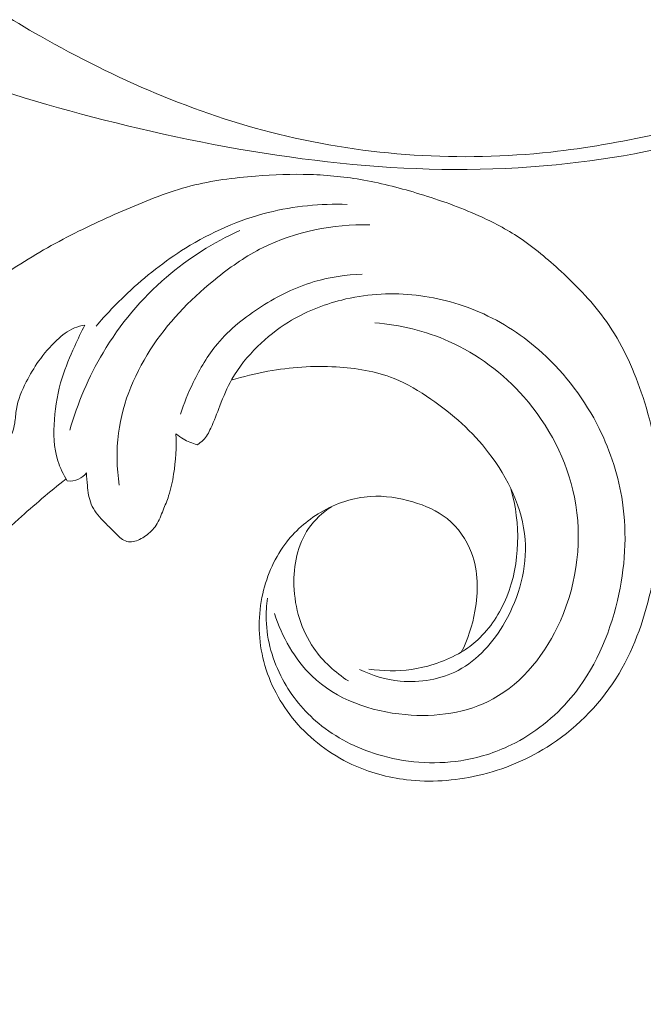
# Model space of a CAD drawing. Units: centimetres. Extents: x 35 to 718, y -760 to 118.
# Drawn here: x 160 to 165, y -120 to -113 of the extents above; entities that cross this region are included whole.
import ezdxf

# ---------------------------------------------------------------- set-up
doc = ezdxf.new("R2010")
doc.units = ezdxf.units.CM
doc.header["$MEASUREMENT"] = 0
doc.layers.add('layer 1', color=7, linetype='Continuous')

msp = doc.modelspace()

# ---------------------------------------------------------------- linework, layer by layer
at = {"layer": 'layer 1', "color": 250, "lineweight": 20}
for points, knots in [([(35.02863, -760.47716), (35.02863, -760.47716), (35.02863, 117.52281), (35.02863, 117.52281), (35.02863, 117.52281), (35.02863, 117.52281), (718.35909, 117.52281), (718.35909, 117.52281), (718.35909, 117.52281), (718.35909, 117.52281), (718.35909, -760.47716), (718.35909, -760.47716), (718.35909, -760.47716), (718.35909, -760.47716), (35.02863, -760.47716), (35.02863, -760.47716)], [0, 0, 0, 0, 0.2, 0.2, 0.2, 0.2, 0.4, 0.4, 0.4, 0.4, 0.6, 0.6, 0.6, 0.6, 1, 1, 1, 1]), ([(126.84619, -64.35904), (126.84619, -64.35904), (126.84619, -464.35906), (126.84619, -464.35906), (126.84619, -464.35906), (126.84619, -464.35906), (626.84627, -464.35906), (626.84627, -464.35906), (626.84627, -464.35906), (626.84627, -464.35906), (626.84627, -64.35904), (626.84627, -64.35904), (626.84627, -64.35904), (626.84627, -64.35904), (126.84619, -64.35904), (126.84619, -64.35904)], [0, 0, 0, 0, 0.2, 0.2, 0.2, 0.2, 0.4, 0.4, 0.4, 0.4, 0.6, 0.6, 0.6, 0.6, 1, 1, 1, 1]), ([(152.65267, -105.93411), (152.76467, -106.27621), (152.89124, -106.61322), (153.02863, -106.94647), (153.02863, -106.94647), (153.28397, -107.56583), (153.57629, -108.17238), (153.93493, -108.73708), (153.93493, -108.73708), (154.36613, -109.41618), (154.89327, -110.03497), (155.46652, -110.602), (155.46652, -110.602), (155.99763, -111.12745), (156.56834, -111.60864), (157.17164, -112.04874), (157.17164, -112.04874), (157.70296, -112.43623), (158.25945, -112.79191), (158.84663, -113.08422), (158.84663, -113.08422), (159.61801, -113.46811), (160.44236, -113.74261), (161.28989, -113.93551), (161.28989, -113.93551), (162.19909, -114.14255), (163.13495, -114.25576), (164.05659, -114.16468), (164.05659, -114.16468), (164.46586, -114.12424), (164.87238, -114.04341), (165.26673, -113.92582), (165.26673, -113.92582), (165.49873, -113.85674), (165.72642, -113.77485), (165.94329, -113.66363), (165.94329, -113.66363), (166.19954, -113.53225), (166.44059, -113.35992), (166.61673, -113.13287), (166.61673, -113.13287), (166.74302, -112.9701), (166.83608, -112.77918), (166.87546, -112.57532), (166.87546, -112.57532), (166.9198, -112.34572), (166.89618, -112.09965), (166.79443, -111.88872), (166.79443, -111.88872), (166.72902, -111.75331), (166.63151, -111.63232), (166.50918, -111.54903), (166.50918, -111.54903), (166.43013, -111.49529), (166.34082, -111.45717), (166.24409, -111.44049), (166.24409, -111.44049), (166.1282, -111.42047), (166.00169, -111.43115), (165.90411, -111.48829), (165.90411, -111.48829), (165.8165, -111.53969), (165.7523, -111.62851), (165.70733, -111.72594), (165.70733, -111.72594), (165.67388, -111.79828), (165.65104, -111.87543), (165.66009, -111.94996), (165.66009, -111.94996), (165.6707, -112.03636), (165.72423, -112.11931), (165.78999, -112.18111), (165.78999, -112.18111), (165.85264, -112.23994), (165.92646, -112.27954), (165.99943, -112.32182), (165.99943, -112.32182), (166.06456, -112.35951), (166.12904, -112.39925), (166.18179, -112.45356), (166.18179, -112.45356), (166.26269, -112.53685), (166.316, -112.65452), (166.32067, -112.76963), (166.32067, -112.76963), (166.32604, -112.90087), (166.26834, -113.02886), (166.19572, -113.14362), (166.19572, -113.14362), (166.07771, -113.33023), (165.92052, -113.48176), (165.74204, -113.5973), (165.74204, -113.5973), (165.44449, -113.78992), (165.08762, -113.88262), (164.73562, -113.95757), (164.73562, -113.95757), (164.49669, -114.00841), (164.26002, -114.05091), (164.02024, -114.07728), (164.02024, -114.07728), (163.40407, -114.14488), (162.7669, -114.10493), (162.16119, -113.95573), (162.16119, -113.95573), (161.58957, -113.81488), (161.04594, -113.57672), (160.53598, -113.28723), (160.53598, -113.28723), (160.33792, -113.17488), (160.14495, -113.0546), (159.96704, -112.91035), (159.96704, -112.91035), (159.78991, -112.76659), (159.62777, -112.59894), (159.51973, -112.39897), (159.51973, -112.39897), (159.4657, -112.29898), (159.42511, -112.19094), (159.40482, -112.07929), (159.40482, -112.07929), (159.39358, -112.01741), (159.38849, -111.95448), (159.38877, -111.89169)], [0, 0, 0, 0, 0.03125, 0.03125, 0.03125, 0.03125, 0.0625, 0.0625, 0.0625, 0.0625, 0.09375, 0.09375, 0.09375, 0.09375, 0.125, 0.125, 0.125, 0.125, 0.15625, 0.15625, 0.15625, 0.15625, 0.1875, 0.1875, 0.1875, 0.1875, 0.21875, 0.21875, 0.21875, 0.21875, 0.25, 0.25, 0.25, 0.25, 0.28125, 0.28125, 0.28125, 0.28125, 0.3125, 0.3125, 0.3125, 0.3125, 0.34375, 0.34375, 0.34375, 0.34375, 0.375, 0.375, 0.375, 0.375, 0.40625, 0.40625, 0.40625, 0.40625, 0.4375, 0.4375, 0.4375, 0.4375, 0.46875, 0.46875, 0.46875, 0.46875, 0.5, 0.5, 0.5, 0.5, 0.53125, 0.53125, 0.53125, 0.53125, 0.5625, 0.5625, 0.5625, 0.5625, 0.59375, 0.59375, 0.59375, 0.59375, 0.625, 0.625, 0.625, 0.625, 0.65625, 0.65625, 0.65625, 0.65625, 0.6875, 0.6875, 0.6875, 0.6875, 0.71875, 0.71875, 0.71875, 0.71875, 0.75, 0.75, 0.75, 0.75, 0.78125, 0.78125, 0.78125, 0.78125, 0.8125, 0.8125, 0.8125, 0.8125, 0.84375, 0.84375, 0.84375, 0.84375, 0.875, 0.875, 0.875, 0.875, 0.90625, 0.90625, 0.90625, 0.90625, 0.9375, 0.9375, 0.9375, 0.9375, 1, 1, 1, 1]), ([(163.40934, -117.49083), (163.45421, -117.4031), (163.48505, -117.30872), (163.50266, -117.21039), (163.50266, -117.21039), (163.5264, -117.07814), (163.52618, -116.93889), (163.47957, -116.81351), (163.47957, -116.81351), (163.4457, -116.72242), (163.38744, -116.63858), (163.31222, -116.57865), (163.31222, -116.57865), (163.24439, -116.5245), (163.16272, -116.4899), (163.07852, -116.46507), (163.07852, -116.46507), (162.98419, -116.43725), (162.88673, -116.42166), (162.78991, -116.42759), (162.78991, -116.42759), (162.67088, -116.43497), (162.55282, -116.47488), (162.44865, -116.53653), (162.44865, -116.53653), (162.35387, -116.59272), (162.2706, -116.66695), (162.20539, -116.75474), (162.20539, -116.75474), (162.1268, -116.86072), (162.07454, -116.98635), (162.04867, -117.11695), (162.04867, -117.11695), (162.02004, -117.26192), (162.02405, -117.41278), (162.06108, -117.55487), (162.06108, -117.55487), (162.09977, -117.70349), (162.17452, -117.84239), (162.27369, -117.95985), (162.27369, -117.95985), (162.37995, -118.08568), (162.51431, -118.18698), (162.66264, -118.25616), (162.66264, -118.25616), (162.78042, -118.31105), (162.90707, -118.34582), (163.03588, -118.361), (163.03588, -118.361), (163.19695, -118.38012), (163.36124, -118.36871), (163.52, -118.3329), (163.52, -118.3329), (163.69934, -118.29242), (163.87151, -118.22071), (164.0251, -118.11897), (164.0251, -118.11897), (164.21172, -117.99538), (164.37094, -117.82755), (164.48572, -117.63576), (164.48572, -117.63576), (164.59616, -117.45102), (164.66538, -117.24399), (164.71079, -117.03231), (164.71079, -117.03231), (164.76157, -116.79587), (164.78282, -116.55361), (164.76435, -116.31451), (164.76435, -116.31451), (164.74858, -116.11126), (164.70415, -115.91033), (164.63729, -115.71627), (164.63729, -115.71627), (164.5786, -115.5455), (164.50258, -115.38018), (164.39977, -115.23412), (164.39977, -115.23412), (164.3114, -115.10854), (164.20316, -114.99728), (164.08988, -114.89218), (164.08988, -114.89218), (164.00014, -114.80893), (163.90714, -114.72953), (163.80588, -114.66236), (163.80588, -114.66236), (163.71828, -114.60421), (163.62438, -114.55521), (163.5283, -114.5121), (163.5283, -114.5121), (163.39805, -114.45366), (163.26362, -114.40611), (163.12721, -114.36437), (163.12721, -114.36437), (163.00141, -114.32577), (162.87402, -114.29223), (162.74461, -114.26912), (162.74461, -114.26912), (162.62341, -114.24736), (162.50043, -114.23486), (162.37737, -114.23091), (162.37737, -114.23091), (162.25331, -114.22694), (162.12924, -114.23173), (162.0052, -114.24145), (162.0052, -114.24145), (161.85598, -114.2531), (161.70676, -114.27169), (161.56224, -114.30884), (161.56224, -114.30884), (161.41138, -114.34768), (161.26574, -114.40675), (161.12206, -114.46886), (161.12206, -114.46886), (160.97563, -114.53207), (160.83125, -114.59854), (160.69048, -114.67287), (160.69048, -114.67287), (160.54758, -114.74826), (160.40838, -114.83173), (160.27535, -114.92367), (160.27535, -114.92367), (160.11617, -115.03362), (159.96566, -115.15575), (159.81466, -115.27681), (159.81466, -115.27681), (159.70581, -115.36419), (159.59662, -115.45103), (159.48523, -115.5351), (159.48523, -115.5351), (159.43021, -115.57656), (159.37476, -115.61736), (159.31714, -115.65509), (159.31714, -115.65509), (159.27728, -115.68119), (159.23638, -115.70586), (159.19373, -115.7274), (159.19373, -115.7274), (159.14444, -115.75231), (159.09273, -115.77291), (159.03948, -115.78689), (159.03948, -115.78689), (158.96891, -115.80521), (158.89557, -115.81173), (158.82241, -115.81415), (158.82241, -115.81415), (158.73985, -115.81689), (158.65739, -115.81441), (158.57561, -115.80344), (158.57561, -115.80344), (158.52992, -115.79726), (158.48454, -115.78839), (158.44133, -115.77202), (158.44133, -115.77202), (158.40797, -115.75931), (158.37593, -115.74212), (158.34822, -115.71969), (158.34822, -115.71969), (158.31528, -115.69293), (158.28853, -115.65873), (158.26689, -115.6212), (158.26689, -115.6212), (158.24209, -115.57797), (158.22395, -115.53027), (158.22042, -115.48154), (158.22042, -115.48154), (158.218, -115.44673), (158.22288, -115.41146), (158.2308, -115.37694), (158.2308, -115.37694), (158.23886, -115.34203), (158.25004, -115.30799), (158.26654, -115.27668), (158.26654, -115.27668), (158.27907, -115.25276), (158.29473, -115.23051), (158.31579, -115.21201), (158.31579, -115.21201), (158.33393, -115.19618), (158.35608, -115.18304), (158.37886, -115.18195), (158.37886, -115.18195), (158.39525, -115.18123), (158.41194, -115.18668), (158.42809, -115.19237), (158.42809, -115.19237), (158.45451, -115.20156), (158.47977, -115.21123), (158.50324, -115.22501)], [0, 0, 0, 0, 0.0208333, 0.0208333, 0.0208333, 0.0208333, 0.0416667, 0.0416667, 0.0416667, 0.0416667, 0.0625, 0.0625, 0.0625, 0.0625, 0.0833333, 0.0833333, 0.0833333, 0.0833333, 0.1041667, 0.1041667, 0.1041667, 0.1041667, 0.125, 0.125, 0.125, 0.125, 0.1458333, 0.1458333, 0.1458333, 0.1458333, 0.1666667, 0.1666667, 0.1666667, 0.1666667, 0.1875, 0.1875, 0.1875, 0.1875, 0.2083333, 0.2083333, 0.2083333, 0.2083333, 0.2291667, 0.2291667, 0.2291667, 0.2291667, 0.25, 0.25, 0.25, 0.25, 0.2708333, 0.2708333, 0.2708333, 0.2708333, 0.2916667, 0.2916667, 0.2916667, 0.2916667, 0.3125, 0.3125, 0.3125, 0.3125, 0.3333333, 0.3333333, 0.3333333, 0.3333333, 0.3541667, 0.3541667, 0.3541667, 0.3541667, 0.375, 0.375, 0.375, 0.375, 0.3958333, 0.3958333, 0.3958333, 0.3958333, 0.4166667, 0.4166667, 0.4166667, 0.4166667, 0.4375, 0.4375, 0.4375, 0.4375, 0.4583333, 0.4583333, 0.4583333, 0.4583333, 0.4791667, 0.4791667, 0.4791667, 0.4791667, 0.5, 0.5, 0.5, 0.5, 0.5208333, 0.5208333, 0.5208333, 0.5208333, 0.5416667, 0.5416667, 0.5416667, 0.5416667, 0.5625, 0.5625, 0.5625, 0.5625, 0.5833333, 0.5833333, 0.5833333, 0.5833333, 0.6041667, 0.6041667, 0.6041667, 0.6041667, 0.625, 0.625, 0.625, 0.625, 0.6458333, 0.6458333, 0.6458333, 0.6458333, 0.6666667, 0.6666667, 0.6666667, 0.6666667, 0.6875, 0.6875, 0.6875, 0.6875, 0.7083333, 0.7083333, 0.7083333, 0.7083333, 0.7291667, 0.7291667, 0.7291667, 0.7291667, 0.75, 0.75, 0.75, 0.75, 0.7708333, 0.7708333, 0.7708333, 0.7708333, 0.7916667, 0.7916667, 0.7916667, 0.7916667, 0.8125, 0.8125, 0.8125, 0.8125, 0.8333333, 0.8333333, 0.8333333, 0.8333333, 0.8541667, 0.8541667, 0.8541667, 0.8541667, 0.875, 0.875, 0.875, 0.875, 0.8958333, 0.8958333, 0.8958333, 0.8958333, 0.9166667, 0.9166667, 0.9166667, 0.9166667, 0.9375, 0.9375, 0.9375, 0.9375, 0.9583333, 0.9583333, 0.9583333, 0.9583333, 1, 1, 1, 1]), ([(162.62954, -114.4347), (162.44944, -114.42869), (162.26723, -114.44618), (162.0918, -114.49034), (162.0918, -114.49034), (161.89213, -114.54044), (161.70115, -114.62508), (161.52611, -114.7338), (161.52611, -114.7338), (161.38405, -114.82198), (161.25254, -114.92597), (161.1308, -115.04045), (161.1308, -115.04045), (161.055, -115.11182), (160.98298, -115.18715), (160.91573, -115.26645)], [0, 0, 0, 0, 0.2, 0.2, 0.2, 0.2, 0.4, 0.4, 0.4, 0.4, 0.6, 0.6, 0.6, 0.6, 1, 1, 1, 1]), ([(160.73703, -115.97562), (160.78926, -115.7911), (160.86527, -115.61244), (160.96381, -115.44706), (160.96381, -115.44706), (161.07945, -115.25306), (161.22608, -115.07743), (161.39724, -114.93081), (161.39724, -114.93081), (161.54808, -114.80157), (161.71805, -114.69488), (161.89765, -114.61286)], [0, 0, 0, 0, 0.25, 0.25, 0.25, 0.25, 0.5, 0.5, 0.5, 0.5, 1, 1, 1, 1]), ([(161.0743, -116.35072), (161.05721, -116.23379), (161.05396, -116.11382), (161.06905, -115.99628), (161.06905, -115.99628), (161.09688, -115.78075), (161.18641, -115.57315), (161.30887, -115.39242), (161.30887, -115.39242), (161.42913, -115.21495), (161.58114, -115.0634), (161.74785, -114.93086), (161.74785, -114.93086), (161.84351, -114.85484), (161.94397, -114.78521), (162.05287, -114.73055), (162.05287, -114.73055), (162.27631, -114.61847), (162.53493, -114.56963), (162.78404, -114.57426)], [0, 0, 0, 0, 0.1666667, 0.1666667, 0.1666667, 0.1666667, 0.3333333, 0.3333333, 0.3333333, 0.3333333, 0.5, 0.5, 0.5, 0.5, 0.6666667, 0.6666667, 0.6666667, 0.6666667, 1, 1, 1, 1]), ([(162.73274, -114.91191), (162.62259, -114.91468), (162.51165, -114.93045), (162.40575, -114.9618), (162.40575, -114.9618), (162.27828, -114.99951), (162.15827, -115.05973), (162.04505, -115.13181), (162.04505, -115.13181), (161.93324, -115.20294), (161.82813, -115.28582), (161.74419, -115.38676), (161.74419, -115.38676), (161.67815, -115.4661), (161.62521, -115.55662), (161.57967, -115.65011), (161.57967, -115.65011), (161.54559, -115.72026), (161.51556, -115.79199), (161.49143, -115.8658)], [0, 0, 0, 0, 0.1666667, 0.1666667, 0.1666667, 0.1666667, 0.3333333, 0.3333333, 0.3333333, 0.3333333, 0.5, 0.5, 0.5, 0.5, 0.6666667, 0.6666667, 0.6666667, 0.6666667, 1, 1, 1, 1]), ([(161.60501, -116.07452), (161.62038, -116.06613), (161.63526, -116.05587), (161.64764, -116.04361), (161.64764, -116.04361), (161.67026, -116.02126), (161.68522, -115.99199), (161.69878, -115.96265), (161.69878, -115.96265), (161.7223, -115.91151), (161.74154, -115.86008), (161.76168, -115.80855), (161.76168, -115.80855), (161.78571, -115.747), (161.81097, -115.68519), (161.84341, -115.62754), (161.84341, -115.62754), (161.88986, -115.54523), (161.95097, -115.47115), (162.01885, -115.40471), (162.01885, -115.40471), (162.08309, -115.34186), (162.15339, -115.28577), (162.22931, -115.23857), (162.22931, -115.23857), (162.34081, -115.16921), (162.46468, -115.1191), (162.59258, -115.08727), (162.59258, -115.08727), (162.74918, -115.04839), (162.91207, -115.03692), (163.07245, -115.05163), (163.07245, -115.05163), (163.23103, -115.06613), (163.38727, -115.10613), (163.53315, -115.1696), (163.53315, -115.1696), (163.68985, -115.23784), (163.83465, -115.33329), (163.96177, -115.44845), (163.96177, -115.44845), (164.12206, -115.59361), (164.25418, -115.77004), (164.35051, -115.96439), (164.35051, -115.96439), (164.42878, -116.12242), (164.48345, -116.29222), (164.50915, -116.46612), (164.50915, -116.46612), (164.5419, -116.68794), (164.52749, -116.9163), (164.47549, -117.13719), (164.47549, -117.13719), (164.41854, -117.37915), (164.31662, -117.61209), (164.15861, -117.8008), (164.15861, -117.8008), (164.0465, -117.93471), (163.90615, -118.04634), (163.74981, -118.12309), (163.74981, -118.12309), (163.64107, -118.17636), (163.52463, -118.21274), (163.40523, -118.23115), (163.40523, -118.23115), (163.21706, -118.26004), (163.0215, -118.24408), (162.83819, -118.18837), (162.83819, -118.18837), (162.69174, -118.14376), (162.55306, -118.07378), (162.43591, -117.97689), (162.43591, -117.97689), (162.33539, -117.8937), (162.25066, -117.79069), (162.1886, -117.6744), (162.1886, -117.6744), (162.12214, -117.55004), (162.08159, -117.41047), (162.07744, -117.27046), (162.07744, -117.27046), (162.07587, -117.22045), (162.07904, -117.17039), (162.08605, -117.12107)], [0, 0, 0, 0, 0.0454545, 0.0454545, 0.0454545, 0.0454545, 0.0909091, 0.0909091, 0.0909091, 0.0909091, 0.1363636, 0.1363636, 0.1363636, 0.1363636, 0.1818182, 0.1818182, 0.1818182, 0.1818182, 0.2272727, 0.2272727, 0.2272727, 0.2272727, 0.2727273, 0.2727273, 0.2727273, 0.2727273, 0.3181818, 0.3181818, 0.3181818, 0.3181818, 0.3636364, 0.3636364, 0.3636364, 0.3636364, 0.4090909, 0.4090909, 0.4090909, 0.4090909, 0.4545455, 0.4545455, 0.4545455, 0.4545455, 0.5, 0.5, 0.5, 0.5, 0.5454545, 0.5454545, 0.5454545, 0.5454545, 0.5909091, 0.5909091, 0.5909091, 0.5909091, 0.6363636, 0.6363636, 0.6363636, 0.6363636, 0.6818182, 0.6818182, 0.6818182, 0.6818182, 0.7272727, 0.7272727, 0.7272727, 0.7272727, 0.7727273, 0.7727273, 0.7727273, 0.7727273, 0.8181818, 0.8181818, 0.8181818, 0.8181818, 0.8636364, 0.8636364, 0.8636364, 0.8636364, 0.9090909, 0.9090909, 0.9090909, 0.9090909, 1, 1, 1, 1]), ([(160.12725, -116.06058), (160.13731, -116.07805), (160.15152, -116.09358), (160.16868, -116.10452), (160.16868, -116.10452), (160.18452, -116.11461), (160.20285, -116.12065), (160.222, -116.12136), (160.222, -116.12136), (160.24556, -116.12217), (160.27036, -116.11487), (160.28769, -116.09996), (160.28769, -116.09996), (160.30276, -116.0871), (160.31216, -116.06846), (160.32067, -116.04971), (160.32067, -116.04971), (160.33894, -116.01015), (160.3534, -115.97034), (160.36043, -115.92868), (160.36043, -115.92868), (160.36584, -115.89669), (160.36696, -115.86349), (160.37209, -115.83127), (160.37209, -115.83127), (160.38239, -115.76653), (160.40932, -115.70511), (160.43957, -115.6463), (160.43957, -115.6463), (160.4649, -115.59698), (160.49274, -115.54946), (160.5242, -115.50457), (160.5242, -115.50457), (160.56013, -115.45326), (160.60099, -115.40543), (160.64718, -115.36205), (160.64718, -115.36205), (160.68332, -115.32807), (160.72276, -115.2969), (160.76782, -115.27805), (160.76782, -115.27805), (160.79034, -115.26867), (160.81423, -115.26237), (160.83825, -115.2583)], [0, 0, 0, 0, 0.0833333, 0.0833333, 0.0833333, 0.0833333, 0.1666667, 0.1666667, 0.1666667, 0.1666667, 0.25, 0.25, 0.25, 0.25, 0.3333333, 0.3333333, 0.3333333, 0.3333333, 0.4166667, 0.4166667, 0.4166667, 0.4166667, 0.5, 0.5, 0.5, 0.5, 0.5833333, 0.5833333, 0.5833333, 0.5833333, 0.6666667, 0.6666667, 0.6666667, 0.6666667, 0.75, 0.75, 0.75, 0.75, 0.8333333, 0.8333333, 0.8333333, 0.8333333, 1, 1, 1, 1]), ([(160.83825, -115.2583), (160.81432, -115.30597), (160.79202, -115.35433), (160.7703, -115.40296), (160.7703, -115.40296), (160.73857, -115.47368), (160.70787, -115.54503), (160.68466, -115.61875), (160.68466, -115.61875), (160.65572, -115.71063), (160.63854, -115.80609), (160.63142, -115.90342), (160.63142, -115.90342), (160.62441, -115.99804), (160.62685, -116.09456), (160.65477, -116.18395), (160.65477, -116.18395), (160.6699, -116.23251), (160.69252, -116.27892), (160.71935, -116.32198)], [0, 0, 0, 0, 0.1666667, 0.1666667, 0.1666667, 0.1666667, 0.3333333, 0.3333333, 0.3333333, 0.3333333, 0.5, 0.5, 0.5, 0.5, 0.6666667, 0.6666667, 0.6666667, 0.6666667, 1, 1, 1, 1]), ([(162.13401, -117.22697), (162.18535, -117.38461), (162.27003, -117.53855), (162.38947, -117.65312), (162.38947, -117.65312), (162.55567, -117.81255), (162.78915, -117.8958), (163.02649, -117.91699), (163.02649, -117.91699), (163.23622, -117.93579), (163.44914, -117.90604), (163.62632, -117.80924), (163.62632, -117.80924), (163.83025, -117.69792), (163.98717, -117.49771), (164.08544, -117.27633), (164.08544, -117.27633), (164.20382, -117.00976), (164.23737, -116.71254), (164.18146, -116.43328), (164.18146, -116.43328), (164.13094, -116.18051), (164.00736, -115.94245), (163.83649, -115.74855), (163.83649, -115.74855), (163.69419, -115.58705), (163.51915, -115.45619), (163.32423, -115.36943), (163.32423, -115.36943), (163.16482, -115.29846), (162.99214, -115.25697), (162.8193, -115.24303)], [0, 0, 0, 0, 0.1111111, 0.1111111, 0.1111111, 0.1111111, 0.2222222, 0.2222222, 0.2222222, 0.2222222, 0.3333333, 0.3333333, 0.3333333, 0.3333333, 0.4444444, 0.4444444, 0.4444444, 0.4444444, 0.5555556, 0.5555556, 0.5555556, 0.5555556, 0.6666667, 0.6666667, 0.6666667, 0.6666667, 0.7777778, 0.7777778, 0.7777778, 0.7777778, 1, 1, 1, 1]), ([(162.71323, -117.60768), (162.80029, -117.65046), (162.89498, -117.67862), (162.99278, -117.68781), (162.99278, -117.68781), (163.12782, -117.70039), (163.26875, -117.67692), (163.38749, -117.61464), (163.38749, -117.61464), (163.5225, -117.54387), (163.62867, -117.42306), (163.70669, -117.28631), (163.70669, -117.28631), (163.80564, -117.11303), (163.85921, -116.91426), (163.84438, -116.72118), (163.84438, -116.72118), (163.82806, -116.5079), (163.72839, -116.30149), (163.59593, -116.12975), (163.59593, -116.12975), (163.48449, -115.9852), (163.34997, -115.86527), (163.20162, -115.76306), (163.20162, -115.76306), (163.12238, -115.7084), (163.03912, -115.65882), (162.95031, -115.62329), (162.95031, -115.62329), (162.82552, -115.57333), (162.68968, -115.55109), (162.55414, -115.54358), (162.55414, -115.54358), (162.39802, -115.5348), (162.24215, -115.54557), (162.08923, -115.5735), (162.08923, -115.5735), (162.00471, -115.5889), (161.92109, -115.60954), (161.83909, -115.63529)], [0, 0, 0, 0, 0.0909091, 0.0909091, 0.0909091, 0.0909091, 0.1818182, 0.1818182, 0.1818182, 0.1818182, 0.2727273, 0.2727273, 0.2727273, 0.2727273, 0.3636364, 0.3636364, 0.3636364, 0.3636364, 0.4545455, 0.4545455, 0.4545455, 0.4545455, 0.5454545, 0.5454545, 0.5454545, 0.5454545, 0.6363636, 0.6363636, 0.6363636, 0.6363636, 0.7272727, 0.7272727, 0.7272727, 0.7272727, 0.8181818, 0.8181818, 0.8181818, 0.8181818, 1, 1, 1, 1]), ([(160.85116, -116.26594), (160.85119, -116.29524), (160.85337, -116.32428), (160.85641, -116.35373), (160.85641, -116.35373), (160.86071, -116.3967), (160.86653, -116.44036), (160.88293, -116.4797), (160.88293, -116.4797), (160.9005, -116.5219), (160.93012, -116.55915), (160.96221, -116.59245), (160.96221, -116.59245), (160.98377, -116.61487), (161.00656, -116.63543), (161.02809, -116.65734), (161.02809, -116.65734), (161.04719, -116.67676), (161.06545, -116.6973), (161.08746, -116.71413), (161.08746, -116.71413), (161.09939, -116.72326), (161.11236, -116.73131), (161.12653, -116.73496), (161.12653, -116.73496), (161.13992, -116.73842), (161.15437, -116.73797), (161.16834, -116.73556), (161.16834, -116.73556), (161.19965, -116.73032), (161.22835, -116.71542), (161.25436, -116.69678), (161.25436, -116.69678), (161.28245, -116.67667), (161.30742, -116.65228), (161.3262, -116.62395), (161.3262, -116.62395), (161.34704, -116.59253), (161.36017, -116.5564), (161.37423, -116.52098), (161.37423, -116.52098), (161.38702, -116.48873), (161.40043, -116.45717), (161.41134, -116.4246), (161.41134, -116.4246), (161.42728, -116.37641), (161.43761, -116.32627), (161.44535, -116.27582), (161.44535, -116.27582), (161.45954, -116.18435), (161.4657, -116.09184), (161.46124, -115.99982)], [0, 0, 0, 0, 0.0714286, 0.0714286, 0.0714286, 0.0714286, 0.1428571, 0.1428571, 0.1428571, 0.1428571, 0.2142857, 0.2142857, 0.2142857, 0.2142857, 0.2857143, 0.2857143, 0.2857143, 0.2857143, 0.3571429, 0.3571429, 0.3571429, 0.3571429, 0.4285714, 0.4285714, 0.4285714, 0.4285714, 0.5, 0.5, 0.5, 0.5, 0.5714286, 0.5714286, 0.5714286, 0.5714286, 0.6428571, 0.6428571, 0.6428571, 0.6428571, 0.7142857, 0.7142857, 0.7142857, 0.7142857, 0.7857143, 0.7857143, 0.7857143, 0.7857143, 0.8571429, 0.8571429, 0.8571429, 0.8571429, 1, 1, 1, 1]), ([(161.46124, -115.99982), (161.47704, -116.01292), (161.49378, -116.02483), (161.51151, -116.03523), (161.51151, -116.03523), (161.54072, -116.0525), (161.57242, -116.06562), (161.60501, -116.07452)], [0, 0, 0, 0, 0.3333333, 0.3333333, 0.3333333, 0.3333333, 1, 1, 1, 1]), ([(160.71097, -116.30823), (160.60016, -116.39609), (160.49205, -116.48748), (160.38696, -116.58234), (160.38696, -116.58234), (160.12026, -116.82312), (159.87285, -117.08595), (159.64802, -117.3668), (159.64802, -117.3668), (159.42237, -117.64865), (159.21949, -117.94864), (159.04038, -118.26246), (159.04038, -118.26246), (158.88665, -118.53169), (158.75037, -118.81119), (158.64291, -119.10248), (158.64291, -119.10248), (158.57054, -119.29846), (158.51122, -119.49989), (158.47519, -119.70541), (158.47519, -119.70541), (158.42889, -119.96924), (158.42108, -120.23983), (158.44327, -120.50855), (158.44327, -120.50855), (158.4594, -120.7044), (158.49142, -120.89936), (158.55851, -121.08278), (158.55851, -121.08278), (158.59998, -121.19609), (158.65475, -121.30489), (158.72191, -121.40487), (158.72191, -121.40487), (158.75472, -121.45376), (158.79049, -121.50047), (158.82265, -121.54969), (158.82265, -121.54969), (158.84778, -121.58833), (158.87072, -121.62853), (158.89282, -121.66903)], [0, 0, 0, 0, 0.0909091, 0.0909091, 0.0909091, 0.0909091, 0.1818182, 0.1818182, 0.1818182, 0.1818182, 0.2727273, 0.2727273, 0.2727273, 0.2727273, 0.3636364, 0.3636364, 0.3636364, 0.3636364, 0.4545455, 0.4545455, 0.4545455, 0.4545455, 0.5454545, 0.5454545, 0.5454545, 0.5454545, 0.6363636, 0.6363636, 0.6363636, 0.6363636, 0.7272727, 0.7272727, 0.7272727, 0.7272727, 0.8181818, 0.8181818, 0.8181818, 0.8181818, 1, 1, 1, 1]), ([(160.71935, -116.32198), (160.74488, -116.32403), (160.77166, -116.32058), (160.79523, -116.31001), (160.79523, -116.31001), (160.81699, -116.30025), (160.83614, -116.28434), (160.85116, -116.26594)], [0, 0, 0, 0, 0.3333333, 0.3333333, 0.3333333, 0.3333333, 1, 1, 1, 1]), ([(163.40934, -117.49083), (163.44895, -117.46601), (163.48664, -117.43785), (163.52111, -117.4061), (163.52111, -117.4061), (163.60774, -117.32632), (163.67389, -117.22434), (163.7189, -117.11357), (163.7189, -117.11357), (163.81289, -116.88213), (163.81437, -116.61242), (163.74803, -116.37544)], [0, 0, 0, 0, 0.25, 0.25, 0.25, 0.25, 0.5, 0.5, 0.5, 0.5, 1, 1, 1, 1]), ([(162.52229, -116.49773), (162.4627, -116.53775), (162.40788, -116.58789), (162.36692, -116.64708), (162.36692, -116.64708), (162.29069, -116.75705), (162.26249, -116.89825), (162.2669, -117.03607), (162.2669, -117.03607), (162.27186, -117.19005), (162.31756, -117.33989), (162.40274, -117.46339), (162.40274, -117.46339), (162.46474, -117.5532), (162.54758, -117.62901), (162.63901, -117.68719)], [0, 0, 0, 0, 0.2, 0.2, 0.2, 0.2, 0.4, 0.4, 0.4, 0.4, 0.6, 0.6, 0.6, 0.6, 1, 1, 1, 1]), ([(162.77891, -117.60551), (162.87463, -117.6204), (162.97309, -117.62211), (163.06944, -117.60808), (163.06944, -117.60808), (163.18861, -117.59075), (163.30464, -117.54929), (163.40934, -117.49083)], [0, 0, 0, 0, 0.3333333, 0.3333333, 0.3333333, 0.3333333, 1, 1, 1, 1])]:
    msp.add_open_spline(points, degree=3, knots=knots, dxfattribs=at)

doc.saveas('drawing.dxf')
